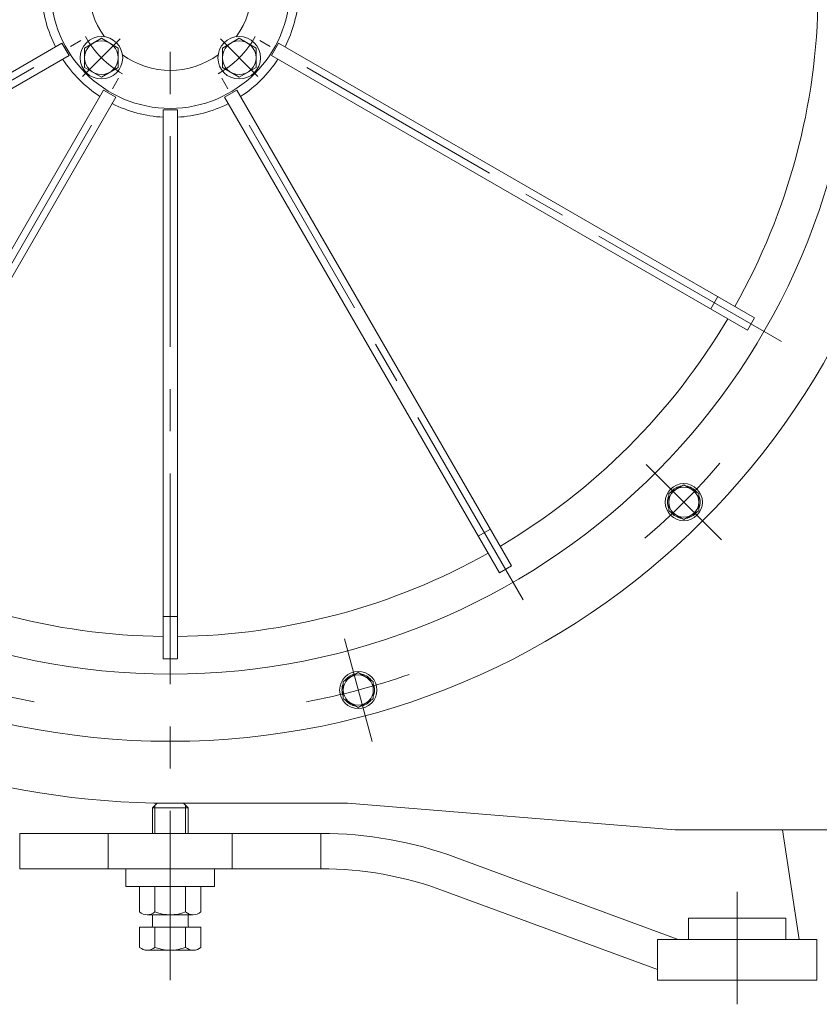
# Model space of a CAD drawing. Units: millimetres. Extents: x -2850 to 2850, y -1972 to 2067.
# Drawn here: x -1885 to -1433, y -1179 to -623 of the extents above; entities that cross this region are included whole.
import ezdxf

# ---------------------------------------------------------------- set-up
doc = ezdxf.new("R2010")
doc.units = ezdxf.units.MM
doc.header["$LTSCALE"] = 3.75
doc.linetypes.add('CENTER', pattern=[50.8, 31.75, -6.35, 6.35, -6.35])
for name, color, linetype in [('Layer0001', 7, 'Continuous'), ('Layer0003', 7, 'Continuous'), ('Layer0006', 7, 'Continuous'), ('Layer0008', 7, 'Continuous')]:
    doc.layers.add(name, color=color, linetype=linetype)

# ---------------------------------------------------------------- blocks, each defined once
blk = doc.blocks.new('DC_GROUP_SSTB-10H_123')
at = {"color": 7, "linetype": 'Continuous', "lineweight": 13}
for p, q in [((-1817.02, -1112.18), (-1817.02, -1126.55)), ((-1817.02, -1112.18), (-1782.38, -1112.18)), ((-1808.36, -1126.55), (-1808.36, -1112.18)), ((-1791.04, -1112.18), (-1791.04, -1126.55)), ((-1782.38, -1112.18), (-1782.38, -1126.55)), ((-1812.69, -1128.18), (-1786.71, -1128.18))]:
    blk.add_line(p, q, dxfattribs=at)
for centre, radius, start, end in [((-1812.69, -1121.61), 6.57, 228.7807, 311.2193), ((-1799.7, -1104.34), 23.84, 248.7016, 291.2984), ((-1786.71, -1121.61), 6.57, 228.7807, 311.2193)]:
    blk.add_arc(centre, radius, start, end, dxfattribs=at)
blk = doc.blocks.new('DC_GROUP_SSTB-10H_154')
at = {"color": 7, "linetype": 'Continuous', "lineweight": 13}
for p, q in [((-1809.68, -1067.7), (-1807.18, -1065.2)), ((-1809.68, -1067.7), (-1789.68, -1067.7)), ((-1809.68, -1082.18), (-1809.68, -1067.7)), ((-1807.18, -1065.2), (-1792.18, -1065.2)), ((-1789.68, -1067.7), (-1792.18, -1065.2)), ((-1789.68, -1082.18), (-1789.68, -1067.7)), ((-1809.68, -1134.4), (-1809.68, -1128.18)), ((-1789.68, -1134.4), (-1789.68, -1128.18)), ((-1817, -1135.2), (-1817, -1146.57)), ((-1817, -1135.2), (-1782.36, -1135.2)), ((-1808.34, -1135.2), (-1808.34, -1146.57)), ((-1791.02, -1135.2), (-1791.02, -1146.57)), ((-1782.36, -1135.2), (-1782.36, -1146.57)), ((-1812.67, -1148.2), (-1786.69, -1148.2))]:
    blk.add_line(p, q, dxfattribs=at)
at = {"color": 150, "linetype": 'Continuous', "lineweight": 13}
for p, q in [((-1808.33, -1082.18), (-1808.33, -1066.35)), ((-1791.04, -1082.18), (-1791.04, -1066.35))]:
    blk.add_line(p, q, dxfattribs=at)
at = {"color": 7, "linetype": 'Continuous', "lineweight": 13}
for centre, radius, start, end in [((-1810.48, -1134.4), 0.8, 270, 0), ((-1788.88, -1134.4), 0.8, 180, 270), ((-1812.67, -1141.63), 6.57, 228.7807, 311.2193), ((-1799.68, -1124.36), 23.84, 248.7016, 291.2984), ((-1786.69, -1141.63), 6.57, 228.7807, 311.2193)]:
    blk.add_arc(centre, radius, start, end, dxfattribs=at)
blk = doc.blocks.new('DC_GROUP_SSTB-10H_160')
at = {"color": 7, "linetype": 'Continuous', "lineweight": 13}
for p, q in [((-1760.79, -633.12), (-1770.29, -638.6)), ((-1751.29, -638.6), (-1760.79, -633.12)), ((-1770.29, -638.6), (-1770.29, -649.57)), ((-1751.29, -649.57), (-1751.29, -638.6)), ((-1770.29, -649.57), (-1760.79, -655.06)), ((-1760.79, -655.06), (-1751.29, -649.57))]:
    blk.add_line(p, q, dxfattribs=at)
for radius in [12, 9.5]:
    blk.add_circle((-1760.79, -644.09), radius, dxfattribs=at)
blk = doc.blocks.new('DC_GROUP_SSTB-10H_161')
at = {"color": 7, "linetype": 'Continuous', "lineweight": 13}
for p, q in [((-1838.57, -633.12), (-1848.07, -638.6)), ((-1829.07, -638.6), (-1838.57, -633.12)), ((-1848.07, -638.6), (-1848.07, -649.57)), ((-1829.07, -649.57), (-1829.07, -638.6)), ((-1848.07, -649.57), (-1838.57, -655.06)), ((-1838.57, -655.06), (-1829.07, -649.57))]:
    blk.add_line(p, q, dxfattribs=at)
for radius in [12, 9.5]:
    blk.add_circle((-1838.57, -644.09), radius, dxfattribs=at)
blk = doc.blocks.new('DC_GROUP_SSTB-10H_168')
at = {"color": 150, "linetype": 'Continuous', "lineweight": 13}
for p, q in [((-1509.77, -885.3), (-1518.27, -890.21)), ((-1501.27, -890.21), (-1509.77, -885.3)), ((-1518.27, -890.21), (-1518.27, -900.02)), ((-1501.27, -900.02), (-1501.27, -890.21)), ((-1518.27, -900.02), (-1509.77, -904.93)), ((-1509.77, -904.93), (-1501.27, -900.02))]:
    blk.add_line(p, q, dxfattribs=at)
for radius in [10.5, 8.5]:
    blk.add_circle((-1509.77, -895.11), radius, dxfattribs=at)
for start, end in [(97.505, 142.495), (37.505, 82.495), (157.505, 202.495), (337.505, 22.495), (217.505, 262.495), (277.505, 322.495)]:
    blk.add_arc((-1509.77, -895.11), 9.2, start, end, dxfattribs=at)
blk = doc.blocks.new('DC_GROUP_SSTB-10H_169')
at = {"color": 150, "linetype": 'Continuous', "lineweight": 13}
for p, q in [((-1693.57, -991.41), (-1702.07, -996.32)), ((-1685.07, -996.32), (-1693.57, -991.41)), ((-1702.07, -996.32), (-1702.07, -1006.14)), ((-1685.07, -1006.14), (-1685.07, -996.32)), ((-1702.07, -1006.14), (-1693.57, -1011.04)), ((-1693.57, -1011.04), (-1685.07, -1006.14))]:
    blk.add_line(p, q, dxfattribs=at)
for radius in [10.5, 8.5]:
    blk.add_circle((-1693.57, -1001.23), radius, dxfattribs=at)
for start, end in [(97.505, 142.495), (37.505, 82.495), (157.505, 202.495), (337.505, 22.495), (217.505, 262.495), (277.505, 322.495)]:
    blk.add_arc((-1693.57, -1001.23), 9.2, start, end, dxfattribs=at)
blk = doc.blocks.new('DC_GROUP_SSTB-10H_156')
at = {"color": 56, "linetype": 'CENTER', "lineweight": 13}
for p, q in [((-1827.97, -633.48), (-1849.18, -654.7)), ((-1771.4, -633.48), (-1750.18, -654.7)), ((-2144.79, -804.45), (-1850.17, -634.35)), ((-1454.57, -804.45), (-1749.19, -634.35)), ((-1998.93, -950.31), (-1828.83, -655.69)), ((-1600.43, -950.31), (-1770.53, -655.69)), ((-1488.56, -916.33), (-1530.98, -873.9)), ((-1685.8, -1030.21), (-1701.33, -972.25))]:
    blk.add_line(p, q, dxfattribs=at)
at = {"color": 7, "linetype": 'Continuous', "lineweight": 13}
for p, q in [((-2129.47, -790.98), (-1860.83, -635.89)), ((-1860.83, -635.89), (-1856.83, -642.81)), ((-1742.53, -642.81), (-1738.53, -635.89)), ((-1469.89, -790.98), (-1738.53, -635.89)), ((-2125.47, -797.91), (-1856.83, -642.81)), ((-1473.89, -797.91), (-1742.53, -642.81)), ((-1992.4, -930.99), (-1837.3, -662.35)), ((-1985.47, -934.99), (-1830.37, -666.35)), ((-1837.3, -662.35), (-1830.37, -666.35)), ((-1768.99, -666.35), (-1762.07, -662.35)), ((-1613.9, -934.99), (-1768.99, -666.35)), ((-1606.97, -930.99), (-1762.07, -662.35)), ((-1803.68, -983.7), (-1803.68, -673.5)), ((-1803.68, -673.5), (-1795.68, -673.5)), ((-1795.68, -983.7), (-1795.68, -673.5)), ((-1494.59, -785.96), (-1490.59, -779.03)), ((-1473.89, -797.91), (-1469.89, -790.98)), ((-1625.85, -914.29), (-1618.92, -910.29)), ((-1613.9, -934.99), (-1606.97, -930.99)), ((-1803.68, -959.79), (-1795.68, -959.79)), ((-1803.68, -983.7), (-1795.68, -983.7))]:
    blk.add_line(p, q, dxfattribs=at)
for radius in [425, 67.5]:
    blk.add_circle((-1799.68, -605.2), radius, dxfattribs=at)
for radius, start, end in [(387, 93.913, 86.087), (46, 144.0507, 215.9493), (46, 324.0507, 35.9493), (72.59, 183.1588, 206.8412), (72.59, 333.1588, 356.8412), (365.77, 330.6266, 359.3734), (72.59, 213.1588, 236.8412), (46, 234.0507, 305.9493), (72.59, 303.1588, 326.8412), (72.59, 243.1588, 266.8412), (72.59, 273.1588, 296.8412), (365.77, 300.6266, 329.3734), (365.77, 240.6266, 269.3734), (365.77, 270.6266, 299.3734)]:
    blk.add_arc((-1799.68, -605.2), radius, start, end, dxfattribs=at)
at = {"color": 56, "linetype": 'CENTER', "lineweight": 13}
for radius, start, end in [(55, 209.3739, 240.6261), (55, 299.3739, 330.6261), (410, 310.8076, 319.1924), (410, 250.8076, 259.1924), (410, 280.8076, 289.1924)]:
    blk.add_arc((-1799.68, -605.2), radius, start, end, dxfattribs=at)
at = {"linetype": 'Continuous'}
for name in ['DC_GROUP_SSTB-10H_161', 'DC_GROUP_SSTB-10H_160', 'DC_GROUP_SSTB-10H_168', 'DC_GROUP_SSTB-10H_169']:
    blk.add_blockref(name, (0, 0), dxfattribs=at)

msp = doc.modelspace()

# ---------------------------------------------------------------- linework, layer by layer
at = {"color": 7, "linetype": 'Continuous', "lineweight": 13}
for p, q in [((-1884.7, -1102.18), (-1884.7, -1082.18)), ((-1834.7, -1082.18), (-1834.7, -1102.18)), ((-1764.66, -1082.18), (-1764.66, -1102.18)), ((-1714.66, -1102.18), (-1714.66, -1082.18))]:
    msp.add_line(p, q, dxfattribs=at)
msp.add_arc((-1799.68, -605.2), 460, 341.2999, 270, dxfattribs=at)
at = {"layer": 'Layer0001', "color": 7, "linetype": 'Continuous', "lineweight": 18}
for p, q in [((-1884.7, -1082.18), (-1799.68, -1082.18)), ((-1714.7, -1082.18), (-1799.68, -1082.18)), ((-1444.7, -1142.18), (-1454.12, -1080.18)), ((-1513, -1142.18), (-1638.43, -1095.82)), ((-1884.7, -1102.18), (-1714.7, -1102.18)), ((-1824.7, -1102.18), (-1824.7, -1112.18)), ((-1774.7, -1102.18), (-1774.7, -1112.18)), ((-1824.7, -1112.18), (-1774.7, -1112.18)), ((-1524.7, -1159.18), (-1645.36, -1114.58)), ((-1452.2, -1130.18), (-1507.2, -1130.18)), ((-1507.2, -1142.18), (-1507.2, -1130.18)), ((-1452.2, -1142.18), (-1452.2, -1130.18)), ((-1524.7, -1142.18), (-1524.7, -1165.18)), ((-1434.7, -1142.18), (-1524.7, -1142.18)), ((-1434.7, -1142.18), (-1434.7, -1165.18)), ((-1434.7, -1165.18), (-1524.7, -1165.18))]:
    msp.add_line(p, q, dxfattribs=at)
for radius in [220, 200]:
    msp.add_arc((-1714.7, -1302.18), radius, 69.716, 90, dxfattribs=at)
at = {"layer": 'Layer0003', "color": 7, "linetype": 'Continuous', "lineweight": 18}
for p, q in [((-1699.66, -1065.18), (-1799.66, -1065.18)), ((-1514.66, -1080.18), (-1699.66, -1065.18)), ((-1514.66, -1080.18), (-1365.66, -1080.18))]:
    msp.add_line(p, q, dxfattribs=at)
at = {"layer": 'Layer0006', "color": 56, "linetype": 'CENTER', "lineweight": 18}
msp.add_line((-1479.7, -1178.75), (-1479.7, -1115.18), dxfattribs=at)
at = {"layer": 'Layer0008', "color": 56, "linetype": 'CENTER', "lineweight": 18}
msp.add_line((-1799.68, -116.88), (-1799.68, -1165.18), dxfattribs=at)

# ---------------------------------------------------------------- block references
at = {"linetype": 'Continuous'}
for name in ['DC_GROUP_SSTB-10H_156', 'DC_GROUP_SSTB-10H_154', 'DC_GROUP_SSTB-10H_123']:
    msp.add_blockref(name, (0, 0), dxfattribs=at)

doc.saveas('drawing.dxf')
